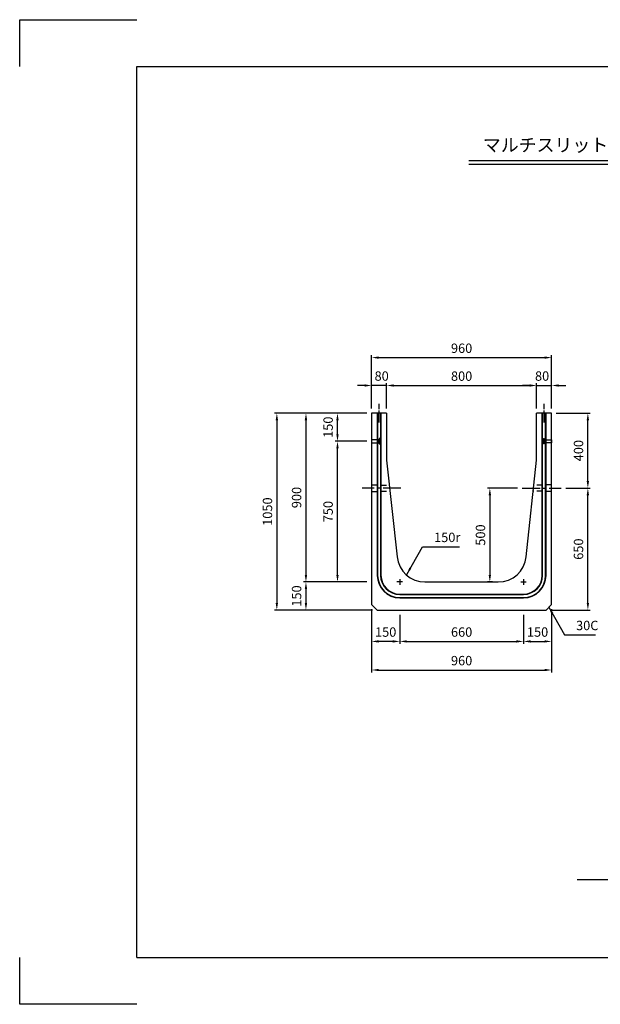
# Model space of a CAD drawing. Extents: x 0 to 7425, y 0 to 5250.
# Drawn here: x 0 to 3096, y 0 to 5250 of the extents above; entities that cross this region are included whole.
import ezdxf

# ---------------------------------------------------------------- set-up
doc = ezdxf.new("R2010")
doc.units = 0
doc.header["$LTSCALE"] = 0.5
doc.linetypes.add('CENTER2', pattern=[28.575, 19.05, -3.175, 3.175, -3.175])
doc.linetypes.add('HIDDEN2', pattern=[4.7625, 3.175, -1.5875])
doc.layers.get('0').update_dxf_attribs({"linetype": 'CONTINUOUS'})
doc.layers.get('DEFPOINTS').update_dxf_attribs({"linetype": 'CONTINUOUS'})
doc.layers.add('寸法引出', color=2, linetype='CONTINUOUS')
doc.layers.add('枠', color=3, linetype='CONTINUOUS')
doc.styles.add('SANWA', font='MS Mincho.ttf')
doc.dimstyles.new('SANWA', dxfattribs={"dimtxt": 2.5, "dimasz": 2.5, "dimexe": 1, "dimexo": 1, "dimgap": 0, "dimtad": 1, "dimdec": 4, "dimdsep": 46, "dimtxsty": 'SANWA', "dimcen": 0, "dimclrd": 2, "dimclre": 2, "dimclrt": 2, "dimadec": 0, "dimazin": 0, "dimtfac": 1, "dimtdec": 4, "dimtix": 1, "dimtmove": 0, "dimatfit": 3, "dimfxl": 1, "dimtolj": 1, "dimtzin": 0, "dimarcsym": 0})

# ---------------------------------------------------------------- blocks, each defined once
blk = doc.blocks.new('*D9')
at = {"layer": 'DEFPOINTS', "color": 0, "ltscale": 25}
for p in [(2026.6, 2102.1), (2686.6, 2102.1), (2686.6, 1934.9)]:
    blk.add_point(p, dxfattribs=at)
at = {"layer": '寸法引出', "lineweight": -2, "ltscale": 25}
for p, q in [((2026.6, 2077.1), (2026.6, 1922.4)), ((2686.6, 2077.1), (2686.6, 1922.4)), ((2064.1, 1934.9), (2649.1, 1934.9))]:
    blk.add_line(p, q, dxfattribs=at)
at = {"layer": '寸法引出', "ltscale": 25}
for points in [[(2064.1, 1941.2), (2064.1, 1928.7), (2026.6, 1934.9)], [(2649.1, 1941.2), (2649.1, 1928.7), (2686.6, 1934.9)]]:
    blk.add_solid(points, dxfattribs=at)
at = {"layer": '寸法引出', "ltscale": 25, "insert": (2356.6, 1984.9), "char_height": 50, "attachment_point": 5, "style": 'SANWA'}
blk.add_mtext('\\A1;660', dxfattribs=at)
blk = doc.blocks.new('*D10')
at = {"layer": 'DEFPOINTS', "color": 0, "ltscale": 25}
for p in [(2686.6, 2102.1), (2836.6, 2132.1), (2836.6, 1934.9)]:
    blk.add_point(p, dxfattribs=at)
at = {"layer": '寸法引出', "lineweight": -2, "ltscale": 25}
for p, q in [((2836.6, 2107.1), (2836.6, 1922.4)), ((2686.6, 2077.1), (2686.6, 1922.4)), ((2724.1, 1934.9), (2799.1, 1934.9))]:
    blk.add_line(p, q, dxfattribs=at)
at = {"layer": '寸法引出', "ltscale": 25}
for points in [[(2724.1, 1941.2), (2724.1, 1928.7), (2686.6, 1934.9)], [(2799.1, 1941.2), (2799.1, 1928.7), (2836.6, 1934.9)]]:
    blk.add_solid(points, dxfattribs=at)
at = {"layer": '寸法引出', "ltscale": 25, "insert": (2761.6, 1984.9), "char_height": 50, "attachment_point": 5, "style": 'SANWA'}
blk.add_mtext('\\A1;150', dxfattribs=at)
blk = doc.blocks.new('*D11')
at = {"layer": 'DEFPOINTS', "color": 0, "ltscale": 25}
for p in [(1876.6, 2132.1), (2026.6, 2102.1), (1876.6, 1934.9)]:
    blk.add_point(p, dxfattribs=at)
at = {"layer": '寸法引出', "lineweight": -2, "ltscale": 25}
for p, q in [((1876.6, 2107.1), (1876.6, 1922.4)), ((2026.6, 2077.1), (2026.6, 1922.4)), ((1989.1, 1934.9), (1914.1, 1934.9))]:
    blk.add_line(p, q, dxfattribs=at)
at = {"layer": '寸法引出', "ltscale": 25}
for points in [[(1914.1, 1941.2), (1914.1, 1928.7), (1876.6, 1934.9)], [(1989.1, 1941.2), (1989.1, 1928.7), (2026.6, 1934.9)]]:
    blk.add_solid(points, dxfattribs=at)
at = {"layer": '寸法引出', "ltscale": 25, "insert": (1951.6, 1984.9), "char_height": 50, "attachment_point": 5, "style": 'SANWA'}
blk.add_mtext('\\A1;150', dxfattribs=at)
blk = doc.blocks.new('*D12')
at = {"layer": 'DEFPOINTS', "color": 0, "ltscale": 25}
for p in [(1694.6, 3002.1), (1876.6, 3002.1), (1876.6, 2252.1)]:
    blk.add_point(p, dxfattribs=at)
at = {"layer": '寸法引出', "lineweight": -2, "ltscale": 25}
for p, q in [((1851.6, 3002.1), (1682.1, 3002.1)), ((1694.6, 2289.6), (1694.6, 2964.6)), ((1851.6, 2252.1), (1682.1, 2252.1))]:
    blk.add_line(p, q, dxfattribs=at)
at = {"layer": '寸法引出', "ltscale": 25}
for points in [[(1688.4, 2964.6), (1700.9, 2964.6), (1694.6, 3002.1)], [(1688.4, 2289.6), (1700.9, 2289.6), (1694.6, 2252.1)]]:
    blk.add_solid(points, dxfattribs=at)
at = {"layer": '寸法引出', "ltscale": 25, "insert": (1644.6, 2627.1), "char_height": 50, "attachment_point": 5, "rotation": 90, "style": 'SANWA'}
blk.add_mtext('\\A1;750', dxfattribs=at)
blk = doc.blocks.new('*D13')
at = {"layer": 'DEFPOINTS', "color": 0, "ltscale": 25}
for p in [(1694.6, 3152.1), (1876.6, 3152.1), (1876.6, 3002.1)]:
    blk.add_point(p, dxfattribs=at)
at = {"layer": '寸法引出', "lineweight": -2, "ltscale": 25}
for p, q in [((1851.6, 3152.1), (1682.1, 3152.1)), ((1694.6, 3039.6), (1694.6, 3114.6)), ((1851.6, 3002.1), (1682.1, 3002.1))]:
    blk.add_line(p, q, dxfattribs=at)
at = {"layer": '寸法引出', "ltscale": 25}
for points in [[(1688.4, 3114.6), (1700.9, 3114.6), (1694.6, 3152.1)], [(1688.4, 3039.6), (1700.9, 3039.6), (1694.6, 3002.1)]]:
    blk.add_solid(points, dxfattribs=at)
at = {"layer": '寸法引出', "ltscale": 25, "insert": (1644.6, 3077.1), "char_height": 50, "attachment_point": 5, "rotation": 90, "style": 'SANWA'}
blk.add_mtext('\\A1;150', dxfattribs=at)
blk = doc.blocks.new('*D14')
at = {"layer": 'DEFPOINTS', "color": 0, "ltscale": 25}
for p in [(1876.6, 3152.1), (1526.5, 2252.1), (1876.6, 2252.1)]:
    blk.add_point(p, dxfattribs=at)
at = {"layer": '寸法引出', "lineweight": -2, "ltscale": 25}
for p, q in [((1851.6, 3152.1), (1514, 3152.1)), ((1526.5, 3114.6), (1526.5, 2289.6)), ((1851.6, 2252.1), (1514, 2252.1))]:
    blk.add_line(p, q, dxfattribs=at)
at = {"layer": '寸法引出', "ltscale": 25}
for points in [[(1520.2, 3114.6), (1532.7, 3114.6), (1526.5, 3152.1)], [(1520.2, 2289.6), (1532.7, 2289.6), (1526.5, 2252.1)]]:
    blk.add_solid(points, dxfattribs=at)
at = {"layer": '寸法引出', "ltscale": 25, "insert": (1476.5, 2702.1), "char_height": 50, "attachment_point": 5, "rotation": 90, "style": 'SANWA'}
blk.add_mtext('\\A1;900', dxfattribs=at)
blk = doc.blocks.new('*D15')
at = {"layer": 'DEFPOINTS', "color": 0, "ltscale": 25}
for p in [(1876.6, 2252.1), (1526.5, 2102.1), (1906.6, 2102.1)]:
    blk.add_point(p, dxfattribs=at)
at = {"layer": '寸法引出', "lineweight": -2, "ltscale": 25}
for p, q in [((1851.6, 2252.1), (1514, 2252.1)), ((1526.5, 2214.6), (1526.5, 2139.6)), ((1881.6, 2102.1), (1514, 2102.1))]:
    blk.add_line(p, q, dxfattribs=at)
at = {"layer": '寸法引出', "ltscale": 25}
for points in [[(1520.2, 2214.6), (1532.7, 2214.6), (1526.5, 2252.1)], [(1520.2, 2139.6), (1532.7, 2139.6), (1526.5, 2102.1)]]:
    blk.add_solid(points, dxfattribs=at)
at = {"layer": '寸法引出', "ltscale": 25, "insert": (1476.5, 2177.1), "char_height": 50, "attachment_point": 5, "rotation": 90, "style": 'SANWA'}
blk.add_mtext('\\A1;150', dxfattribs=at)
blk = doc.blocks.new('*D16')
at = {"layer": 'DEFPOINTS', "color": 0, "ltscale": 25}
for p in [(1876.6, 3152.1), (1371.3, 2102.1), (1906.6, 2102.1)]:
    blk.add_point(p, dxfattribs=at)
at = {"layer": '寸法引出', "lineweight": -2, "ltscale": 25}
for p, q in [((1851.6, 3152.1), (1358.8, 3152.1)), ((1371.3, 3114.6), (1371.3, 2139.6)), ((1881.6, 2102.1), (1358.8, 2102.1))]:
    blk.add_line(p, q, dxfattribs=at)
at = {"layer": '寸法引出', "ltscale": 25}
for points in [[(1365, 3114.6), (1377.5, 3114.6), (1371.3, 3152.1)], [(1365, 2139.6), (1377.5, 2139.6), (1371.3, 2102.1)]]:
    blk.add_solid(points, dxfattribs=at)
at = {"layer": '寸法引出', "ltscale": 25, "insert": (1321.3, 2627.1), "char_height": 50, "attachment_point": 5, "rotation": 90, "style": 'SANWA'}
blk.add_mtext('\\A1;1050', dxfattribs=at)
blk = doc.blocks.new('*D17')
at = {"layer": 'DEFPOINTS', "color": 0, "ltscale": 25}
for p in [(2756.6, 3299.5), (1956.6, 3152.1), (2756.6, 3152.1)]:
    blk.add_point(p, dxfattribs=at)
at = {"layer": '寸法引出', "lineweight": -2, "ltscale": 25}
for p, q in [((1956.6, 3177.1), (1956.6, 3312)), ((2756.6, 3177.1), (2756.6, 3312)), ((1994.1, 3299.5), (2719.1, 3299.5))]:
    blk.add_line(p, q, dxfattribs=at)
at = {"layer": '寸法引出', "ltscale": 25}
for points in [[(1994.1, 3305.8), (1994.1, 3293.3), (1956.6, 3299.5)], [(2719.1, 3305.8), (2719.1, 3293.3), (2756.6, 3299.5)]]:
    blk.add_solid(points, dxfattribs=at)
at = {"layer": '寸法引出', "ltscale": 25, "insert": (2356.6, 3349.5), "char_height": 50, "attachment_point": 5, "style": 'SANWA'}
blk.add_mtext('\\A1;800', dxfattribs=at)
blk = doc.blocks.new('*D18')
at = {"layer": 'DEFPOINTS', "color": 0, "ltscale": 25}
for p in [(2836.6, 3299.5), (2756.6, 3152.1), (2836.6, 3152.1)]:
    blk.add_point(p, dxfattribs=at)
at = {"layer": '寸法引出', "lineweight": -2, "ltscale": 25}
for p, q in [((2756.6, 3177.1), (2756.6, 3312)), ((2836.6, 3177.1), (2836.6, 3312)), ((2719.1, 3299.5), (2681.6, 3299.5)), ((2756.6, 3299.5), (2836.6, 3299.5)), ((2874.1, 3299.5), (2911.6, 3299.5))]:
    blk.add_line(p, q, dxfattribs=at)
at = {"layer": '寸法引出', "ltscale": 25}
for points in [[(2719.1, 3305.8), (2719.1, 3293.3), (2756.6, 3299.5)], [(2874.1, 3305.8), (2874.1, 3293.3), (2836.6, 3299.5)]]:
    blk.add_solid(points, dxfattribs=at)
at = {"layer": '寸法引出', "ltscale": 25, "insert": (2785.7, 3349.9), "char_height": 50, "attachment_point": 5, "style": 'SANWA'}
blk.add_mtext('\\A1;80', dxfattribs=at)
blk = doc.blocks.new('*D19')
at = {"layer": 'DEFPOINTS', "color": 0, "ltscale": 25}
for p in [(1876.6, 3299.5), (1876.6, 3152.1), (1956.6, 3152.1)]:
    blk.add_point(p, dxfattribs=at)
at = {"layer": '寸法引出', "lineweight": -2, "ltscale": 25}
for p, q in [((1876.6, 3177.1), (1876.6, 3312)), ((1956.6, 3177.1), (1956.6, 3312)), ((1839.1, 3299.5), (1801.6, 3299.5)), ((1956.6, 3299.5), (1876.6, 3299.5)), ((1994.1, 3299.5), (2031.6, 3299.5))]:
    blk.add_line(p, q, dxfattribs=at)
at = {"layer": '寸法引出', "ltscale": 25}
for points in [[(1839.1, 3305.8), (1839.1, 3293.3), (1876.6, 3299.5)], [(1994.1, 3305.8), (1994.1, 3293.3), (1956.6, 3299.5)]]:
    blk.add_solid(points, dxfattribs=at)
at = {"layer": '寸法引出', "ltscale": 25, "insert": (1930.2, 3349.9), "char_height": 50, "attachment_point": 5, "style": 'SANWA'}
blk.add_mtext('\\A1;80', dxfattribs=at)
blk = doc.blocks.new('*D20')
at = {"layer": 'DEFPOINTS', "color": 0, "ltscale": 25}
for p in [(2836.6, 3448.2), (1876.6, 3152.1), (2836.6, 3152.1)]:
    blk.add_point(p, dxfattribs=at)
at = {"layer": '寸法引出', "lineweight": -2, "ltscale": 25}
for p, q in [((1876.6, 3177.1), (1876.6, 3460.7)), ((1914.1, 3448.2), (2799.1, 3448.2)), ((2836.6, 3177.1), (2836.6, 3460.7))]:
    blk.add_line(p, q, dxfattribs=at)
at = {"layer": '寸法引出', "ltscale": 25}
for points in [[(1914.1, 3454.4), (1914.1, 3441.9), (1876.6, 3448.2)], [(2799.1, 3454.4), (2799.1, 3441.9), (2836.6, 3448.2)]]:
    blk.add_solid(points, dxfattribs=at)
at = {"layer": '寸法引出', "ltscale": 25, "insert": (2356.6, 3498.2), "char_height": 50, "attachment_point": 5, "style": 'SANWA'}
blk.add_mtext('\\A1;960', dxfattribs=at)
blk = doc.blocks.new('*D21')
at = {"layer": 'DEFPOINTS', "color": 0, "ltscale": 25}
for p in [(2886.6, 2752.1), (3029.8, 2752.1), (2806.6, 2102.1)]:
    blk.add_point(p, dxfattribs=at)
at = {"layer": '寸法引出', "lineweight": -2, "ltscale": 25}
for p, q in [((2911.6, 2752.1), (3042.3, 2752.1)), ((3029.8, 2139.6), (3029.8, 2714.6)), ((2831.6, 2102.1), (3042.3, 2102.1))]:
    blk.add_line(p, q, dxfattribs=at)
at = {"layer": '寸法引出', "ltscale": 25}
for points in [[(3023.6, 2714.6), (3036.1, 2714.6), (3029.8, 2752.1)], [(3023.6, 2139.6), (3036.1, 2139.6), (3029.8, 2102.1)]]:
    blk.add_solid(points, dxfattribs=at)
at = {"layer": '寸法引出', "ltscale": 25, "insert": (2979.8, 2427.1), "char_height": 50, "attachment_point": 5, "rotation": 90, "style": 'SANWA'}
blk.add_mtext('\\A1;650', dxfattribs=at)
blk = doc.blocks.new('*D22')
at = {"layer": 'DEFPOINTS', "color": 0, "ltscale": 25}
for p in [(2836.6, 3152.1), (3029.8, 3152.1), (2886.6, 2752.1)]:
    blk.add_point(p, dxfattribs=at)
at = {"layer": '寸法引出', "lineweight": -2, "ltscale": 25}
for p, q in [((2861.6, 3152.1), (3042.3, 3152.1)), ((3029.8, 2789.6), (3029.8, 3114.6)), ((2911.6, 2752.1), (3042.3, 2752.1))]:
    blk.add_line(p, q, dxfattribs=at)
at = {"layer": '寸法引出', "ltscale": 25}
for points in [[(3023.6, 3114.6), (3036.1, 3114.6), (3029.8, 3152.1)], [(3023.6, 2789.6), (3036.1, 2789.6), (3029.8, 2752.1)]]:
    blk.add_solid(points, dxfattribs=at)
at = {"layer": '寸法引出', "ltscale": 25, "insert": (2979.8, 2952.1), "char_height": 50, "attachment_point": 5, "rotation": 90, "style": 'SANWA'}
blk.add_mtext('\\A1;400', dxfattribs=at)
blk = doc.blocks.new('*D23')
at = {"layer": 'DEFPOINTS', "color": 0, "ltscale": 25}
for p in [(1876.6, 2132.1), (2836.6, 2132.1), (2836.6, 1782.5)]:
    blk.add_point(p, dxfattribs=at)
at = {"layer": '寸法引出', "lineweight": -2, "ltscale": 25}
for p, q in [((1876.6, 2107.1), (1876.6, 1770)), ((2836.6, 2107.1), (2836.6, 1770)), ((1914.1, 1782.5), (2799.1, 1782.5))]:
    blk.add_line(p, q, dxfattribs=at)
at = {"layer": '寸法引出', "ltscale": 25}
for points in [[(1914.1, 1788.8), (1914.1, 1776.3), (1876.6, 1782.5)], [(2799.1, 1788.8), (2799.1, 1776.3), (2836.6, 1782.5)]]:
    blk.add_solid(points, dxfattribs=at)
at = {"layer": '寸法引出', "ltscale": 25, "insert": (2356.6, 1832.5), "char_height": 50, "attachment_point": 5, "style": 'SANWA'}
blk.add_mtext('\\A1;960', dxfattribs=at)
blk = doc.blocks.new('*D31')
at = {"layer": 'DEFPOINTS', "color": 0, "ltscale": 25}
for p in [(2679.9, 2752.1), (2507.1, 2252.1), (2546.2, 2252.1)]:
    blk.add_point(p, dxfattribs=at)
at = {"layer": '寸法引出', "lineweight": -2, "ltscale": 25}
for p, q in [((2654.9, 2752.1), (2494.6, 2752.1)), ((2507.1, 2714.6), (2507.1, 2289.6)), ((2521.2, 2252.1), (2494.6, 2252.1))]:
    blk.add_line(p, q, dxfattribs=at)
at = {"layer": '寸法引出', "ltscale": 25}
for points in [[(2500.8, 2714.6), (2513.3, 2714.6), (2507.1, 2752.1)], [(2500.8, 2289.6), (2513.3, 2289.6), (2507.1, 2252.1)]]:
    blk.add_solid(points, dxfattribs=at)
at = {"layer": '寸法引出', "ltscale": 25, "insert": (2457.1, 2502.1), "char_height": 50, "attachment_point": 5, "rotation": 90, "style": 'SANWA'}
blk.add_mtext('\\A1;500', dxfattribs=at)

msp = doc.modelspace()

# ---------------------------------------------------------------- linework, layer by layer
for p, q in [((0, 5250), (625, 5250)), ((0, 5000), (0, 5250)), ((2394.57848, 4500), (5446.39369, 4500)), ((2394.57848, 4480), (5446.39369, 4480)), ((0, 0), (0, 250)), ((625, 0), (0, 0))]:
    msp.add_line(p, q)
at = {"ltscale": 25}
for p, q in [((1876.57951, 3152.0978), (1876.57951, 2132.0978)), ((1956.57951, 3152.0978), (1876.57951, 3152.0978)), ((1906.57951, 3152.0978), (1906.57951, 2287.0978)), ((1908.57951, 3152.0978), (1908.57951, 2287.0978)), ((1924.57951, 3152.0978), (1924.57951, 2287.0978)), ((1926.57951, 3152.0978), (1926.57951, 2287.0978)), ((1956.57951, 3152.0978), (1956.57951, 2902.0978)), ((2756.57951, 2902.0978), (2756.57951, 3152.0978)), ((2836.57951, 3152.0978), (2756.57951, 3152.0978)), ((2786.57951, 2287.0978), (2786.57951, 3152.0978)), ((2788.57951, 2287.0978), (2788.57951, 3152.0978)), ((2804.57951, 2287.0978), (2804.57951, 3152.0978)), ((2806.57951, 2287.0978), (2806.57951, 3152.0978)), ((2836.57951, 2132.0978), (2836.57951, 3152.0978)), ((1956.57951, 2902.0978), (2012.1553, 2386.03682)), ((2701.00371, 2386.03682), (2756.57951, 2902.0978)), ((2026.57951, 2267.0978), (2026.57951, 2237.0978)), ((2686.57951, 2267.0978), (2686.57951, 2237.0978)), ((2041.57951, 2252.0978), (2011.57951, 2252.0978)), ((2161.29298, 2252.0978), (2551.86604, 2252.0978)), ((2671.57951, 2252.0978), (2701.57951, 2252.0978)), ((2026.57951, 2187.0978), (2686.57951, 2187.0978)), ((2026.57951, 2185.0978), (2686.57951, 2185.0978)), ((2026.57951, 2169.0978), (2686.57951, 2169.0978)), ((2026.57951, 2167.0978), (2686.57951, 2167.0978)), ((1876.57951, 2132.0978), (1906.57951, 2102.0978)), ((1906.57951, 2102.0978), (2806.57951, 2102.0978)), ((2836.57951, 2132.0978), (2806.57951, 2102.0978)), ((2973.5029, 666.12436), (3305.95741, 666.12436))]:
    msp.add_line(p, q, dxfattribs=at)
at = {"linetype": 'CENTER2', "ltscale": 5}
for p, q in [((1916.57951, 3102.0978), (1916.57951, 3202.0978)), ((2796.57951, 3102.0978), (2796.57951, 3202.0978))]:
    msp.add_line(p, q, dxfattribs=at)
at = {"linetype": 'CENTER2', "ltscale": 10}
for p, q in [((2033.24617, 2752.0978), (1826.57951, 2752.0978)), ((2679.91284, 2752.0978), (2886.57951, 2752.0978))]:
    msp.add_line(p, q, dxfattribs=at)
at = {"linetype": 'HIDDEN2', "ltscale": 20}
for p, q in [((1876.57951, 2769.5978), (1971.01028, 2768.0978)), ((1876.57951, 2734.5978), (1974.45643, 2736.0978)), ((2836.57951, 2734.5978), (2738.70258, 2736.0978)), ((2836.57951, 2769.5978), (2742.14874, 2768.0978))]:
    msp.add_line(p, q, dxfattribs=at)
at = {"ltscale": 25}
for points in [[(1876.57951, 2994.0978), (1916.57951, 2994.0978), (1916.57951, 3010.0978), (1876.57951, 3010.0978)], [(1916.57951, 2988.0978), (1919.57951, 2988.0978), (1919.57951, 3016.0978), (1916.57951, 3016.0978)], [(2796.57951, 2988.0978), (2793.57951, 2988.0978), (2793.57951, 3016.0978), (2796.57951, 3016.0978)], [(2836.57951, 2994.0978), (2796.57951, 2994.0978), (2796.57951, 3010.0978), (2836.57951, 3010.0978)]]:
    msp.add_lwpolyline(points, close=True, dxfattribs=at)
for centre, radius, start, end in [((2161.29298, 2402.0978), 150, 186.14662566, 270), ((2551.86604, 2402.0978), 150, 270, 353.85337434), ((2026.57951, 2287.0978), 120, 180, 270), ((2026.57951, 2287.0978), 118, 180, 270), ((2026.57951, 2287.0978), 102, 180, 270), ((2026.57951, 2287.0978), 100, 180, 270), ((2686.57951, 2287.0978), 120, 270, 0), ((2686.57951, 2287.0978), 100, 270, 0), ((2686.57951, 2287.0978), 102, 270, 0), ((2686.57951, 2287.0978), 118, 270, 0)]:
    msp.add_arc(centre, radius, start, end, dxfattribs=at)
at = {"layer": '枠'}
for p, q in [((625, 5000), (7175, 5000)), ((625, 250), (625, 5000)), ((625, 250), (7175, 250))]:
    msp.add_line(p, q, dxfattribs=at)

# ---------------------------------------------------------------- texts
at = {"style": 'SANWA'}
msp.add_text('マルチスリット側溝 ８００×９００×２０００', height=70, dxfattribs=at).set_placement((2469.94206, 4546.69927))
at = {"layer": '寸法引出', "ltscale": 25, "char_height": 50, "attachment_point": 7, "style": 'SANWA'}
for s, insert in [('\\A1;150r', (2209.75624, 2464.62581)), ('\\A1;30C', (2966.90091, 1994.8685))]:
    msp.add_mtext(s, dxfattribs=dict(at, insert=insert))

# ---------------------------------------------------------------- dimensions: what is measured, and where the dimension line sits
at = {"layer": '寸法引出', "ltscale": 25}
for base, p1, p2, override, picture, middle in [((2836.57951, 3448.16104), (1876.57951, 3152.0978), (2836.57951, 3152.0978), {"dimscale": 25, "dimtxt": 2, "dimasz": 1.5, "dimexe": 0.5, "dimgap": 1, "dimclrd": 256, "dimclre": 256, "dimclrt": 256}, '*D20', (2356.57951, 3498.16104)), ((2756.57951, 3299.52451), (1956.57951, 3152.0978), (2756.57951, 3152.0978), {"dimscale": 25, "dimtxt": 2, "dimasz": 1.5, "dimexe": 0.5, "dimgap": 1, "dimclrd": 256, "dimclre": 256, "dimclrt": 256}, '*D17', (2356.57951, 3349.52451)), ((1876.57951, 1934.93742), (2026.57951, 2102.0978), (1876.57951, 2132.0978), {"dimscale": 25, "dimtxt": 2, "dimasz": 1.5, "dimexe": 0.5, "dimgap": 1, "dimclrd": 256, "dimclre": 256, "dimclrt": 256, "dimtmove": 1}, '*D11', (1951.57951, 1984.93742)), ((2836.57951, 1782.52482), (1876.57951, 2132.0978), (2836.57951, 2132.0978), {"dimscale": 25, "dimtxt": 2, "dimasz": 1.5, "dimexe": 0.5, "dimgap": 1, "dimclrd": 256, "dimclre": 256, "dimclrt": 256}, '*D23', (2356.57951, 1832.52482)), ((2686.57951, 1934.93742), (2026.57951, 2102.0978), (2686.57951, 2102.0978), {"dimscale": 25, "dimtxt": 2, "dimasz": 1.5, "dimexe": 0.5, "dimgap": 1, "dimclrd": 256, "dimclre": 256, "dimclrt": 256}, '*D9', (2356.57951, 1984.93742)), ((2836.57951, 1934.93742), (2686.57951, 2102.0978), (2836.57951, 2132.0978), {"dimscale": 25, "dimtxt": 2, "dimasz": 1.5, "dimexe": 0.5, "dimgap": 1, "dimclrd": 256, "dimclre": 256, "dimclrt": 256, "dimtmove": 1}, '*D10', (2761.57951, 1984.93742))]:
    dim = msp.add_linear_dim(base=base, p1=p1, p2=p2, dimstyle='SANWA', override=override, dxfattribs=at)
    dim.commit()
    dim.dimension.update_dxf_attribs({"geometry": picture, "text_midpoint": middle})
for base, p1, p2, picture, middle in [((1876.57951, 3299.52451), (1956.57951, 3152.0978), (1876.57951, 3152.0978), '*D19', (1930.19326, 3299.92826)), ((2836.57951, 3299.52451), (2756.57951, 3152.0978), (2836.57951, 3152.0978), '*D18', (2785.74894, 3299.92826))]:
    dim = msp.add_linear_dim(base=base, p1=p1, p2=p2, dimstyle='SANWA', override={"dimscale": 25, "dimtxt": 2, "dimasz": 1.5, "dimexe": 0.5, "dimgap": 1, "dimclrd": 256, "dimclre": 256, "dimclrt": 256, "dimtmove": 1}, dxfattribs=at)
    dim.commit()
    dim.dimension.update_dxf_attribs({"geometry": picture, "text_midpoint": middle, "dimtype": 160})
for base, p1, p2, override, picture, middle in [((1371.26708, 2102.0978), (1876.57951, 3152.0978), (1906.57951, 2102.0978), {"dimscale": 25, "dimtxt": 2, "dimasz": 1.5, "dimexe": 0.5, "dimgap": 1, "dimclrd": 256, "dimclre": 256, "dimclrt": 256}, '*D16', (1321.26708, 2627.0978)), ((1526.47688, 2252.0978), (1876.57951, 3152.0978), (1876.57951, 2252.0978), {"dimscale": 25, "dimtxt": 2, "dimasz": 1.5, "dimexe": 0.5, "dimgap": 1, "dimclrd": 256, "dimclre": 256, "dimclrt": 256}, '*D14', (1476.47688, 2702.0978)), ((1694.62082, 3152.0978), (1876.57951, 3002.0978), (1876.57951, 3152.0978), {"dimscale": 25, "dimtxt": 2, "dimasz": 1.5, "dimexe": 0.5, "dimgap": 1, "dimclrd": 256, "dimclre": 256, "dimclrt": 256, "dimtmove": 1}, '*D13', (1644.62082, 3077.0978)), ((3029.83206, 3152.0978), (2886.57951, 2752.0978), (2836.57951, 3152.0978), {"dimscale": 25, "dimtxt": 2, "dimasz": 1.5, "dimexe": 0.5, "dimgap": 1, "dimclrd": 256, "dimclre": 256, "dimclrt": 256, "dimtmove": 1}, '*D22', (2979.83206, 2952.0978)), ((1694.62082, 3002.0978), (1876.57951, 2252.0978), (1876.57951, 3002.0978), {"dimscale": 25, "dimtxt": 2, "dimasz": 1.5, "dimexe": 0.5, "dimgap": 1, "dimclrd": 256, "dimclre": 256, "dimclrt": 256}, '*D12', (1644.62082, 2627.0978)), ((2507.08444, 2252.0978), (2679.91284, 2752.0978), (2546.24654, 2252.0978), {"dimscale": 25, "dimtxt": 2, "dimasz": 1.5, "dimexe": 0.5, "dimgap": 1, "dimclrd": 256, "dimclre": 256, "dimclrt": 256}, '*D31', (2457.08444, 2502.0978)), ((3029.83206, 2752.0978), (2806.57951, 2102.0978), (2886.57951, 2752.0978), {"dimscale": 25, "dimtxt": 2, "dimasz": 1.5, "dimexe": 0.5, "dimgap": 1, "dimclrd": 256, "dimclre": 256, "dimclrt": 256}, '*D21', (2979.83206, 2427.0978)), ((1526.47688, 2102.0978), (1876.57951, 2252.0978), (1906.57951, 2102.0978), {"dimscale": 25, "dimtxt": 2, "dimasz": 1.5, "dimexe": 0.5, "dimgap": 1, "dimclrd": 256, "dimclre": 256, "dimclrt": 256, "dimtmove": 1}, '*D15', (1476.47688, 2177.0978))]:
    dim = msp.add_linear_dim(base=base, p1=p1, p2=p2, angle=90, dimstyle='SANWA', override=override, dxfattribs=at)
    dim.commit()
    dim.dimension.update_dxf_attribs({"geometry": picture, "text_midpoint": middle})

# ---------------------------------------------------------------- leaders
at = {"layer": '寸法引出', "ltscale": 25, "annotation_type": 0, "has_hookline": 1, "hookline_direction": 0}
for points, text_width in [([(2064.43486, 2292.56087), (2147.25624, 2439.62581), (2184.75624, 2439.62581)], 134.85714), ([(2821.57951, 2117.0978), (2904.40091, 1969.8685), (2941.90091, 1969.8685)], 102.85714)]:
    msp.add_leader(points, dimstyle='SANWA', override={"dimscale": 25, "dimtxt": 2, "dimasz": 1.5, "dimexe": 0.5, "dimgap": 1, "dimtad": 1, "dimclrd": 256, "dimclre": 256, "dimclrt": 256}, dxfattribs=dict(at, text_width=text_width))

doc.saveas('drawing.dxf')
